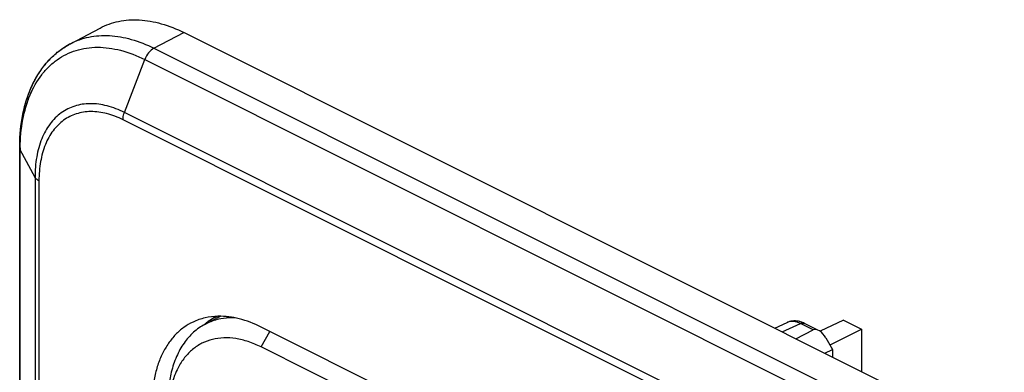
# Model space of a CAD drawing. Units: millimetres. Extents: x -32.2 to 32.2, y -48.9 to 48.9.
# Drawn here: x -32.2 to -0.2, y 37.4 to 48.9 of the extents above; entities that cross this region are included whole.
import ezdxf

# ---------------------------------------------------------------- set-up
doc = ezdxf.new("R2010")
doc.units = ezdxf.units.MM
doc.header["$LTSCALE"] = 16.335
for name, color, linetype in [('ASSI', 7, 'CONTINUOUS'), ('DRAFT', 7, 'CONTINUOUS'), ('RACCORDO', 7, 'CONTINUOUS'), ('SMUSSO', 7, 'CONTINUOUS')]:
    doc.layers.add(name, color=color, linetype=linetype)

msp = doc.modelspace()

# ---------------------------------------------------------------- linework, layer by layer
at = {"layer": 'ASSI', "color": 7, "linetype": 'CONTINUOUS'}
for p, q in [((-30.559, 48.073), (-29.594, 48.582)), ((22.984, 23.509), (-26.867, 48.434)), ((-32.208, -16.365), (-32.208, 44.69)), ((16.514, 18.426), (-24.357, 38.861)), ((-7.641, 38.822), (-7.24, 39.007)), ((-6.96, 38.481), (-6.389, 38.764)), ((-6.258, 38.771), (-6.675, 38.979)), ((-5.406, 39.08), (-6.168, 38.721)), ((-5.843, 38.278), (-4.819, 38.786)), ((-5.406, 39.08), (-4.819, 38.786)), ((-4.819, 38.786), (-4.819, 37.411)), ((-5.976, 38.506), (-5.76, 38.134)), ((-6.014, 38.008), (-5.76, 38.134)), ((-5.76, 38.134), (-5.76, 37.881))]:
    msp.add_line(p, q, dxfattribs=at)
at = {"layer": 'ASSI', "color": 253, "linetype": 'CONTINUOUS'}
for p, q in [((-27.842, 47.926), (-26.867, 48.434)), ((-27.842, 47.926), (22.009, 23)), ((-28.799, 45.837), (-28.142, 47.559)), ((-28.142, 47.559), (21.709, 22.634)), ((21.052, 20.911), (-28.799, 45.837)), ((21.004, 20.671), (-28.847, 45.596)), ((-32.191, -16.43), (-32.191, 44.625)), ((-31.71, 43.727), (-32.191, 44.625)), ((-31.71, 43.727), (-31.71, -17.328)), ((-31.581, 43.615), (-31.581, -17.44)), ((-7.397, 38.699), (-6.805, 38.973)), ((-6.389, 38.764), (-6.805, 38.973))]:
    msp.add_line(p, q, dxfattribs=at)
at = {"layer": 'ASSI', "color": 7, "linetype": 'CONTINUOUS'}
for points in [[(-6.865, 39.046), (-6.916, 39.054), (-6.967, 39.059), (-7.017, 39.059), (-7.067, 39.055), (-7.115, 39.048), (-7.161, 39.036), (-7.206, 39.021), (-7.241, 39.006)], [(-6.675, 38.979), (-6.71, 38.996), (-6.762, 39.017), (-6.813, 39.033), (-6.865, 39.046)]]:
    msp.add_lwpolyline(points, dxfattribs=at)
for centre, radius, start, end in [((-29.364, 45.81), 2.559, 117.8321, 121.2227), ((-26.029, 44.69), 6.179, 178.0402, 180.0036)]:
    msp.add_arc(centre, radius, start, end, dxfattribs=at)
at = {"layer": 'ASSI', "color": 253, "linetype": 'CONTINUOUS'}
for centre, radius, start, end in [((-26.177, 44.625), 6.014, 179.3836, 180.0008), ((-7.083, 38.666), 0.375, 111.8424, 114.784)]:
    msp.add_arc(centre, radius, start, end, dxfattribs=at)
at = {"layer": 'ASSI', "color": 7, "linetype": 'CONTINUOUS'}
msp.add_ellipse((-6.18, 38.397), major_axis=(-0.217, 0.363), ratio=0.548701, start_param=4.686252, end_param=6.239595, dxfattribs=at)
for points, knots in [([(-29.595, 48.582), (-29.5, 48.632), (-29.302, 48.719), (-28.988, 48.807), (-28.657, 48.852), (-28.19, 48.854), (-27.575, 48.742), (-27.103, 48.552), (-26.867, 48.434)], [0, 0, 0, 0, 0.113165, 0.227529, 0.344435, 0.465069, 0.720757, 1, 1, 1, 1]), ([(-32.205, 44.901), (-32.193, 45.23), (-32.12, 45.865), (-31.873, 46.612), (-31.584, 47.13), (-31.329, 47.472), (-31.032, 47.766), (-30.807, 47.928), (-30.69, 47.998)], [0, 0, 0, 0, 0.275177, 0.53041, 0.651847, 0.769994, 0.885744, 1, 1, 1, 1]), ([(-25.751, 39.21), (-25.894, 39.207), (-26.176, 39.174), (-26.444, 39.082), (-26.569, 39.022)], [0, 0, 0, 0, 0.507784, 1, 1, 1, 1]), ([(-24.357, 38.861), (-24.583, 38.975), (-25.037, 39.151), (-25.522, 39.215), (-25.751, 39.21)], [0, 0, 0, 0, 0.525109, 1, 1, 1, 1]), ([(-26.569, 39.022), (-26.674, 38.973), (-26.876, 38.853), (-27.145, 38.619), (-27.378, 38.332), (-27.572, 37.998), (-27.725, 37.62), (-27.875, 37.049), (-27.914, 36.593), (-27.914, 36.283)], [0, 0, 0, 0, 0.107828, 0.217615, 0.331381, 0.450756, 0.576896, 0.710463, 1, 1, 1, 1])]:
    msp.add_open_spline(points, degree=3, knots=knots, dxfattribs=at)
at = {"layer": 'ASSI', "color": 253, "linetype": 'CONTINUOUS'}
for points, knots in [([(-30.559, 48.073), (-30.465, 48.123), (-30.268, 48.209), (-29.954, 48.297), (-29.625, 48.341), (-29.16, 48.344), (-28.547, 48.233), (-28.077, 48.043), (-27.842, 47.926)], [0, 0, 0, 0, 0.113164, 0.227529, 0.344435, 0.465069, 0.720758, 1, 1, 1, 1]), ([(-32.191, 44.69), (-32.187, 44.996), (-32.136, 45.582), (-31.907, 46.393), (-31.586, 46.968), (-31.262, 47.334), (-30.993, 47.558), (-30.697, 47.735), (-30.376, 47.863), (-30.034, 47.94), (-29.545, 47.975), (-28.892, 47.881), (-28.392, 47.684), (-28.142, 47.559)], [0, 0, 0, 0, 0.148122, 0.282782, 0.404964, 0.462504, 0.51843, 0.57353, 0.628658, 0.684668, 0.74234, 0.864894, 1, 1, 1, 1]), ([(-27.842, 47.926), (-27.909, 47.891), (-28.032, 47.78), (-28.112, 47.639), (-28.142, 47.559)], [0, 0, 0, 0, 0.471952, 1, 1, 1, 1]), ([(-28.799, 45.837), (-28.981, 45.927), (-29.343, 46.069), (-29.816, 46.136), (-30.17, 46.108), (-30.417, 46.051), (-30.649, 45.957), (-30.862, 45.826), (-31.056, 45.661), (-31.288, 45.392), (-31.517, 44.971), (-31.677, 44.378), (-31.71, 43.95), (-31.71, 43.727)], [0, 0, 0, 0, 0.134781, 0.256946, 0.314428, 0.370268, 0.425263, 0.480281, 0.536186, 0.593771, 0.716229, 0.851348, 1, 1, 1, 1]), ([(-28.847, 45.596), (-29.017, 45.681), (-29.357, 45.815), (-29.802, 45.877), (-30.134, 45.852), (-30.366, 45.798), (-30.584, 45.709), (-30.785, 45.587), (-30.966, 45.431), (-31.184, 45.179), (-31.399, 44.783), (-31.55, 44.226), (-31.581, 43.825), (-31.581, 43.615)], [0, 0, 0, 0, 0.13478, 0.256946, 0.314428, 0.370268, 0.425263, 0.480281, 0.536186, 0.593771, 0.716229, 0.851348, 1, 1, 1, 1]), ([(-28.847, 45.596), (-28.847, 45.616), (-28.842, 45.698), (-28.822, 45.778), (-28.799, 45.837)], [0, 0, 0, 0, 0.236591, 1, 1, 1, 1]), ([(-32.208, 44.69), (-32.208, 44.684), (-32.207, 44.662), (-32.199, 44.64), (-32.191, 44.625)], [0, 0, 0, 0, 0.243504, 1, 1, 1, 1]), ([(-31.581, 43.615), (-31.609, 43.629), (-31.658, 43.66), (-31.698, 43.704), (-31.71, 43.727)], [0, 0, 0, 0, 0.547775, 1, 1, 1, 1]), ([(-6.805, 38.973), (-6.841, 38.991), (-6.912, 39.02), (-7.022, 39.044), (-7.127, 39.043), (-7.192, 39.026), (-7.223, 39.014)], [0, 0, 0, 0, 0.27781, 0.534175, 0.772726, 1, 1, 1, 1]), ([(-6.805, 38.973), (-6.784, 38.983), (-6.74, 38.997), (-6.693, 38.989), (-6.675, 38.979)], [0, 0, 0, 0, 0.534974, 1, 1, 1, 1])]:
    msp.add_open_spline(points, degree=3, knots=knots, dxfattribs=at)
at = {"layer": 'DRAFT', "color": 7, "linetype": 'CONTINUOUS'}
for p, q in [((-30.559, 48.073), (-29.594, 48.582)), ((22.984, 23.509), (-26.867, 48.434)), ((-26.181, 38.948), (-25.832, 39.133)), ((16.514, 18.426), (-24.357, 38.861)), ((-5.406, 39.08), (-6.168, 38.721)), ((-5.406, 39.08), (-4.819, 38.786)), ((-4.819, 38.786), (-4.819, 37.411))]:
    msp.add_line(p, q, dxfattribs=at)
msp.add_arc((-24.989, 37.537), 1.804, 111.9896, 117.8258, dxfattribs=at)
for points, knots in [([(-29.595, 48.582), (-29.5, 48.632), (-29.302, 48.719), (-28.988, 48.807), (-28.657, 48.852), (-28.19, 48.854), (-27.575, 48.742), (-27.103, 48.552), (-26.867, 48.434)], [0, 0, 0, 0, 0.113165, 0.227529, 0.344435, 0.465069, 0.720757, 1, 1, 1, 1]), ([(-25.751, 39.21), (-25.894, 39.207), (-26.176, 39.174), (-26.444, 39.082), (-26.569, 39.022)], [0, 0, 0, 0, 0.507784, 1, 1, 1, 1]), ([(-24.357, 38.861), (-24.583, 38.975), (-25.037, 39.151), (-25.522, 39.215), (-25.751, 39.21)], [0, 0, 0, 0, 0.525109, 1, 1, 1, 1]), ([(-26.569, 39.022), (-26.674, 38.973), (-26.876, 38.853), (-27.145, 38.619), (-27.378, 38.332), (-27.572, 37.998), (-27.725, 37.62), (-27.875, 37.049), (-27.914, 36.593), (-27.914, 36.283)], [0, 0, 0, 0, 0.107828, 0.217615, 0.331381, 0.450756, 0.576896, 0.710463, 1, 1, 1, 1])]:
    msp.add_open_spline(points, degree=3, knots=knots, dxfattribs=at)
at = {"layer": 'RACCORDO', "color": 253, "linetype": 'CONTINUOUS'}
for p, q in [((-27.842, 47.926), (-26.867, 48.434)), ((-27.842, 47.926), (22.009, 23)), ((-28.799, 45.837), (-28.142, 47.559)), ((-28.142, 47.559), (21.709, 22.634)), ((21.052, 20.911), (-28.799, 45.837)), ((21.004, 20.671), (-28.847, 45.596)), ((-32.191, -16.43), (-32.191, 44.625)), ((-31.71, 43.727), (-32.191, 44.625)), ((-31.71, 43.727), (-31.71, -17.328)), ((-31.581, 43.615), (-31.581, -17.44)), ((-7.397, 38.699), (-6.805, 38.973)), ((-6.389, 38.764), (-6.805, 38.973))]:
    msp.add_line(p, q, dxfattribs=at)
at = {"layer": 'RACCORDO', "color": 7, "linetype": 'CONTINUOUS'}
for p, q in [((-32.208, -16.365), (-32.208, 44.69)), ((-25.78, 39.208), (-25.863, 39.167)), ((-7.641, 38.822), (-7.24, 39.007)), ((-6.96, 38.481), (-6.389, 38.764)), ((-6.772, 39.02), (-6.821, 39.035)), ((-6.258, 38.771), (-6.675, 38.979)), ((-5.843, 38.278), (-4.819, 38.786)), ((-5.976, 38.506), (-5.76, 38.134))]:
    msp.add_line(p, q, dxfattribs=at)
for points in [[(-6.821, 39.035), (-6.869, 39.047), (-6.917, 39.054), (-6.964, 39.059), (-7.011, 39.059), (-7.057, 39.056), (-7.102, 39.05), (-7.146, 39.04), (-7.188, 39.028), (-7.229, 39.012), (-7.241, 39.006)], [(-6.675, 38.979), (-6.724, 39.002), (-6.772, 39.02)]]:
    msp.add_lwpolyline(points, dxfattribs=at)
at = {"layer": 'RACCORDO', "color": 253, "linetype": 'CONTINUOUS'}
for centre, radius, start, end in [((-26.177, 44.625), 6.014, 179.3836, 180.0008), ((-7.083, 38.666), 0.375, 111.8424, 114.784)]:
    msp.add_arc(centre, radius, start, end, dxfattribs=at)
at = {"layer": 'RACCORDO', "color": 7, "linetype": 'CONTINUOUS'}
for centre, radius, start, end in [((-25.187, 37.815), 1.511, 116.6484, 125.9358), ((-25.189, 37.817), 1.509, 112.1088, 116.626), ((-25.16, 37.779), 1.556, 125.9518, 131.078)]:
    msp.add_arc(centre, radius, start, end, dxfattribs=at)
msp.add_ellipse((-6.18, 38.397), major_axis=(-0.217, 0.363), ratio=0.548701, start_param=4.686252, end_param=6.239595, dxfattribs=at)
msp.add_open_spline([(-32.208, 44.69), (-32.208, 45.055), (-32.162, 45.595), (-31.986, 46.276), (-31.803, 46.74), (-31.568, 47.159), (-31.281, 47.528), (-30.945, 47.839), (-30.691, 48.003), (-30.559, 48.073)], degree=3, knots=[0, 0, 0, 0, 0.277322, 0.407819, 0.533178, 0.654083, 0.771456, 0.886382, 1, 1, 1, 1], dxfattribs=at)
at = {"layer": 'RACCORDO', "color": 253, "linetype": 'CONTINUOUS'}
for points, knots in [([(-30.559, 48.073), (-30.465, 48.123), (-30.268, 48.209), (-29.954, 48.297), (-29.625, 48.341), (-29.16, 48.344), (-28.547, 48.233), (-28.077, 48.043), (-27.842, 47.926)], [0, 0, 0, 0, 0.113164, 0.227529, 0.344435, 0.465069, 0.720758, 1, 1, 1, 1]), ([(-32.191, 44.69), (-32.187, 44.996), (-32.148, 45.447), (-32.013, 46.017), (-31.836, 46.519), (-31.586, 46.968), (-31.262, 47.334), (-30.993, 47.558), (-30.697, 47.735), (-30.376, 47.863), (-30.034, 47.94), (-29.545, 47.975), (-28.892, 47.881), (-28.392, 47.684), (-28.142, 47.559)], [0, 0, 0, 0, 0.148094, 0.217171, 0.282917, 0.405077, 0.462606, 0.518521, 0.57361, 0.628728, 0.684727, 0.742388, 0.864919, 1, 1, 1, 1]), ([(-27.842, 47.926), (-27.874, 47.909), (-27.937, 47.865), (-28.049, 47.749), (-28.112, 47.639), (-28.142, 47.559)], [0, 0, 0, 0, 0.225393, 0.47319, 1, 1, 1, 1]), ([(-28.799, 45.837), (-28.981, 45.927), (-29.343, 46.069), (-29.816, 46.136), (-30.17, 46.108), (-30.417, 46.051), (-30.649, 45.957), (-30.862, 45.826), (-31.056, 45.661), (-31.288, 45.392), (-31.517, 44.971), (-31.677, 44.378), (-31.71, 43.95), (-31.71, 43.727)], [0, 0, 0, 0, 0.134781, 0.256946, 0.314428, 0.370268, 0.425263, 0.480281, 0.536186, 0.593771, 0.716229, 0.851348, 1, 1, 1, 1]), ([(-28.847, 45.596), (-29.017, 45.681), (-29.357, 45.815), (-29.802, 45.877), (-30.134, 45.852), (-30.366, 45.798), (-30.584, 45.709), (-30.785, 45.587), (-30.966, 45.431), (-31.184, 45.179), (-31.399, 44.783), (-31.55, 44.226), (-31.581, 43.825), (-31.581, 43.615)], [0, 0, 0, 0, 0.13478, 0.256946, 0.314428, 0.370268, 0.425263, 0.480281, 0.536186, 0.593771, 0.716229, 0.851348, 1, 1, 1, 1]), ([(-28.847, 45.596), (-28.847, 45.616), (-28.842, 45.698), (-28.822, 45.778), (-28.799, 45.837)], [0, 0, 0, 0, 0.236591, 1, 1, 1, 1]), ([(-32.208, 44.69), (-32.208, 44.684), (-32.207, 44.662), (-32.199, 44.64), (-32.191, 44.625)], [0, 0, 0, 0, 0.243504, 1, 1, 1, 1]), ([(-31.581, 43.615), (-31.609, 43.629), (-31.658, 43.66), (-31.698, 43.704), (-31.71, 43.727)], [0, 0, 0, 0, 0.547775, 1, 1, 1, 1]), ([(-6.805, 38.973), (-6.841, 38.991), (-6.912, 39.02), (-7.022, 39.044), (-7.127, 39.043), (-7.192, 39.026), (-7.223, 39.014)], [0, 0, 0, 0, 0.27781, 0.534175, 0.772726, 1, 1, 1, 1]), ([(-6.805, 38.973), (-6.784, 38.983), (-6.749, 38.993), (-6.704, 38.991), (-6.684, 38.984), (-6.675, 38.979)], [0, 0, 0, 0, 0.532869, 0.771437, 1, 1, 1, 1])]:
    msp.add_open_spline(points, degree=3, knots=knots, dxfattribs=at)
at = {"layer": 'SMUSSO', "color": 253, "linetype": 'CONTINUOUS'}
msp.add_line((-24.357, 38.213), (-24.068, 38.717), dxfattribs=at)
at = {"layer": 'SMUSSO', "color": 7, "linetype": 'CONTINUOUS'}
for p, q in [((-19.8, 35.935), (-24.357, 38.213)), ((-6.014, 38.008), (-5.76, 38.134)), ((-5.76, 38.134), (-5.76, 37.881))]:
    msp.add_line(p, q, dxfattribs=at)
for centre, radius, start, end in [((-25.334, 37.341), 1.817, 106.4169, 116.1511), ((-25.323, 37.303), 1.856, 105.5807, 106.4338), ((-25.283, 36.964), 2.199, 88.1875, 92.5194), ((-25.341, 37.357), 1.799, 117.2509, 117.8311), ((-25.342, 37.358), 1.798, 116.1814, 117.2509)]:
    msp.add_arc(centre, radius, start, end, dxfattribs=at)
for points, knots in [([(-25.38, 39.16), (-25.418, 39.159), (-25.567, 39.148), (-25.714, 39.121), (-25.821, 39.091)], [0, 0, 0, 0, 0.254514, 1, 1, 1, 1]), ([(-26.181, 38.948), (-26.314, 38.878), (-26.568, 38.699), (-26.882, 38.339), (-27.125, 37.895), (-27.233, 37.564), (-27.276, 37.389)], [0, 0, 0, 0, 0.230047, 0.469314, 0.724555, 1, 1, 1, 1]), ([(-24.357, 38.213), (-24.491, 38.28), (-24.759, 38.393), (-25.168, 38.495), (-25.564, 38.522), (-25.939, 38.471), (-26.285, 38.343), (-26.593, 38.141), (-26.856, 37.869), (-26.995, 37.652), (-27.055, 37.536)], [0, 0, 0, 0, 0.143904, 0.278116, 0.403762, 0.522984, 0.63876, 0.75461, 0.874038, 1, 1, 1, 1]), ([(-27.055, 37.536), (-27.098, 37.454), (-27.261, 37.093), (-27.341, 36.698), (-27.368, 36.396)], [0, 0, 0, 0, 0.233495, 1, 1, 1, 1]), ([(-27.276, 37.389), (-27.296, 37.31), (-27.365, 36.976), (-27.391, 36.634), (-27.391, 36.375)], [0, 0, 0, 0, 0.238744, 1, 1, 1, 1])]:
    msp.add_open_spline(points, degree=3, knots=knots, dxfattribs=at)

doc.saveas('drawing.dxf')
